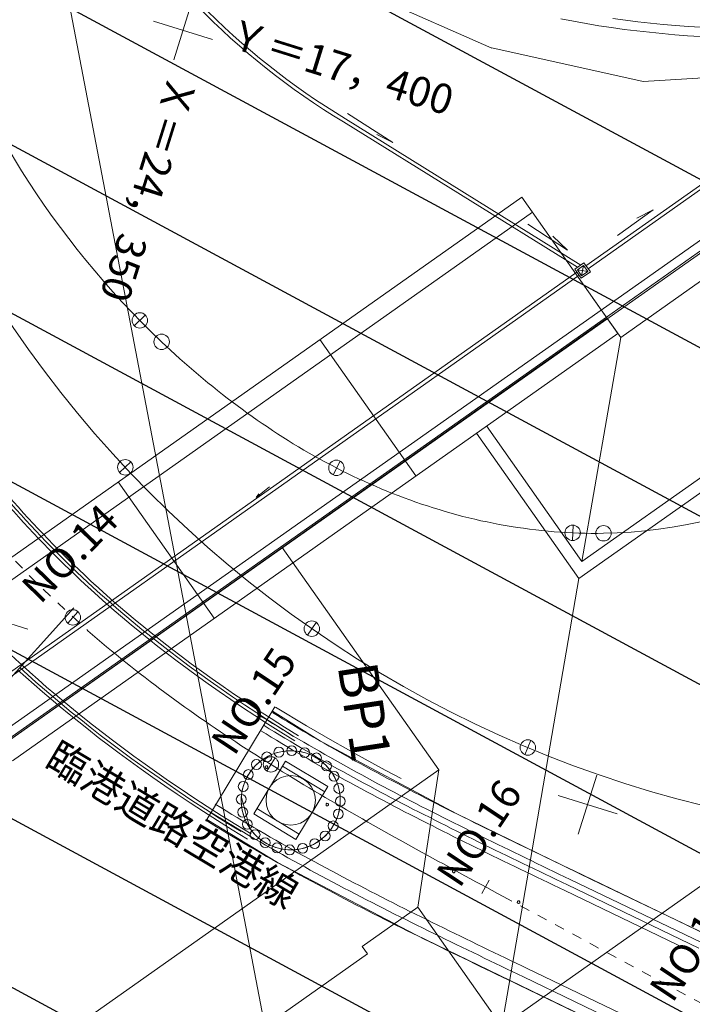
# Model space of a CAD drawing. Units: metres. Extents: x 17059 to 17304, y 24676 to 24954.
# Drawn here: x 17092 to 17099, y 24869 to 24879 of the extents above; entities that cross this region are included whole.
import ezdxf
from ezdxf.enums import TextEntityAlignment as Align

# ---------------------------------------------------------------- set-up
doc = ezdxf.new("R2010")
doc.units = ezdxf.units.M
doc.header["$MEASUREMENT"] = 0
doc.linetypes.add('一点長鎖線', pattern=[0.016, 0.012, -0.002, 0, -0.002])
doc.layers.add('その他', color=136, linetype='Continuous', lineweight=5)
doc.styles.add('YOKO_GOTHIC', font='MS Gothic.ttf')

msp = doc.modelspace()

# ---------------------------------------------------------------- hatches: boundary and pattern name
at = {"layer": 'その他', "linetype": 'Continuous', "lineweight": 25}
h = msp.add_hatch(dxfattribs=at)
h.set_pattern_fill('MSTN', color=256, scale=0.1, style=0, pattern_type=2)
h.set_pattern_definition([(331.6777, (16971.4814, 24665.9747), (0.711647, 1.320439), [])])
h.paths.add_polyline_path([(17073.4872, 24862.5122), (17073.7564, 24884.073), (17103.1291, 24883.7064), (17102.8599, 24862.1456)])

# ---------------------------------------------------------------- linework, layer by layer
at = {"layer": 'その他'}
for p, q in [((17091.33, 24883.384), (17096.854, 24854.533)), ((17094.724, 24879.021), (17096.508, 24878.237)), ((17093.473, 24878.715), (17093.286, 24878.118)), ((17097.206, 24878.533), (17097.334, 24878.508)), ((17097.732, 24878.538), (17097.859, 24878.52)), ((17093.082, 24878.51), (17093.678, 24878.323)), ((17097.334, 24878.508), (17097.462, 24878.485)), ((17097.462, 24878.485), (17097.59, 24878.464)), ((17097.59, 24878.464), (17097.718, 24878.445)), ((17097.718, 24878.445), (17097.847, 24878.427)), ((17097.859, 24878.52), (17097.986, 24878.504)), ((17097.986, 24878.504), (17098.113, 24878.49)), ((17098.113, 24878.49), (17098.241, 24878.477)), ((17098.241, 24878.477), (17098.368, 24878.466)), ((17098.368, 24878.466), (17098.495, 24878.456)), ((17098.495, 24878.456), (17098.622, 24878.448)), ((17097.847, 24878.427), (17097.975, 24878.411)), ((17097.975, 24878.411), (17098.103, 24878.397)), ((17098.103, 24878.397), (17098.232, 24878.384)), ((17098.232, 24878.384), (17098.36, 24878.373)), ((17098.36, 24878.373), (17098.488, 24878.363)), ((17098.488, 24878.363), (17098.616, 24878.354)), ((17096.508, 24878.241), (17098.039, 24877.898)), ((17098.039, 24877.898), (17100.128, 24878.034)), ((17095.044, 24877.575), (17095.504, 24877.284)), ((17097.374, 24876.02), (17095.004, 24877.49)), ((17097.407, 24876.043), (17095.024, 24877.522)), ((17095.504, 24877.284), (17095.343, 24877.363)), ((17097.46, 24876.035), (17098.865, 24877.026)), ((17097.482, 24876.004), (17098.873, 24876.986)), ((17096.809, 24876.731), (17090.68, 24872.408)), ((17097.782, 24875.352), (17096.809, 24876.731)), ((17096.917, 24876.577), (17090.788, 24872.255)), ((17090.974, 24870.911), (17099.046, 24876.597)), ((17098.139, 24876.602), (17097.779, 24876.341)), ((17098.139, 24876.602), (17097.973, 24876.518)), ((17090.949, 24870.762), (17099.079, 24876.489)), ((17096.87, 24876.455), (17097.272, 24876.193)), ((17097.666, 24875.515), (17099.072, 24876.506)), ((17097.272, 24876.193), (17097.123, 24876.336)), ((17097.811, 24875.311), (17099.149, 24876.255)), ((17097.347, 24876.001), (17097.439, 24876.066)), ((17097.434, 24876.04), (17097.373, 24875.996)), ((17097.434, 24876.04), (17097.416, 24875.935)), ((17097.477, 24875.978), (17097.434, 24876.04)), ((17097.504, 24875.974), (17097.439, 24876.066)), ((17091.5, 24871.831), (17097.368, 24875.97)), ((17091.521, 24871.8), (17097.39, 24875.94)), ((17097.347, 24876.001), (17097.412, 24875.909)), ((17097.373, 24875.996), (17097.416, 24875.935)), ((17097.373, 24875.996), (17097.477, 24875.978)), ((17097.412, 24875.909), (17097.504, 24875.974)), ((17097.416, 24875.935), (17097.477, 24875.978)), ((17097.811, 24875.311), (17097.522, 24875.719)), ((17091.537, 24871.192), (17097.666, 24875.515)), ((17097.674, 24875.505), (17091.545, 24871.182)), ((17092.887, 24875.429), (17092.999, 24875.538)), ((17097.782, 24875.352), (17091.653, 24871.029)), ((17093.164, 24875.266), (17093.21, 24875.223)), ((17095.739, 24873.911), (17094.766, 24875.29)), ((17097.811, 24875.311), (17097.419, 24873.046)), ((17093.21, 24875.223), (17093.255, 24875.181)), ((17093.255, 24875.181), (17093.301, 24875.138)), ((17093.301, 24875.138), (17093.348, 24875.096)), ((17093.348, 24875.096), (17093.394, 24875.055)), ((17093.394, 24875.055), (17093.441, 24875.014)), ((17093.441, 24875.014), (17093.489, 24874.973)), ((17093.489, 24874.973), (17093.536, 24874.932)), ((17093.536, 24874.932), (17093.584, 24874.892)), ((17093.584, 24874.892), (17093.632, 24874.852)), ((17093.632, 24874.852), (17093.681, 24874.813)), ((17093.681, 24874.813), (17093.729, 24874.774)), ((17093.729, 24874.774), (17093.779, 24874.735)), ((17093.779, 24874.735), (17093.828, 24874.697)), ((17093.828, 24874.697), (17093.878, 24874.659)), ((17093.878, 24874.659), (17093.928, 24874.621)), ((17093.928, 24874.621), (17093.978, 24874.584)), ((17093.978, 24874.584), (17094.028, 24874.547)), ((17094.028, 24874.547), (17094.079, 24874.511)), ((17097.419, 24873.046), (17099.649, 24874.619)), ((17094.079, 24874.511), (17094.131, 24874.475)), ((17094.131, 24874.475), (17094.182, 24874.44)), ((17097.389, 24872.872), (17099.687, 24874.493)), ((17094.182, 24874.44), (17094.234, 24874.405)), ((17094.234, 24874.405), (17094.286, 24874.37)), ((17094.286, 24874.37), (17094.338, 24874.336)), ((17097.419, 24873.046), (17096.454, 24874.415)), ((17094.338, 24874.336), (17094.391, 24874.302)), ((17094.391, 24874.302), (17094.444, 24874.269)), ((17094.444, 24874.269), (17094.497, 24874.236)), ((17097.389, 24872.872), (17096.352, 24874.343)), ((17094.497, 24874.236), (17094.551, 24874.204)), ((17094.551, 24874.204), (17094.604, 24874.172)), ((17094.604, 24874.172), (17094.658, 24874.141)), ((17092.739, 24873.944), (17092.853, 24874.051)), ((17094.658, 24874.141), (17094.713, 24874.11)), ((17094.713, 24874.11), (17094.767, 24874.08)), ((17094.767, 24874.08), (17094.822, 24874.05)), ((17094.822, 24874.05), (17094.878, 24874.021)), ((17094.9, 24873.921), (17094.971, 24874.06)), ((17094.878, 24874.021), (17094.933, 24873.992)), ((17094.933, 24873.992), (17094.989, 24873.963)), ((17094.989, 24873.963), (17095.045, 24873.936)), ((17093.696, 24872.47), (17092.723, 24873.849)), ((17095.045, 24873.936), (17095.101, 24873.908)), ((17095.101, 24873.908), (17095.158, 24873.882)), ((17095.158, 24873.882), (17095.214, 24873.856)), ((17095.214, 24873.856), (17095.271, 24873.83)), ((17094.255, 24873.799), (17094.12, 24873.692)), ((17095.271, 24873.83), (17095.329, 24873.805)), ((17095.329, 24873.805), (17095.386, 24873.781)), ((17095.386, 24873.781), (17095.444, 24873.757)), ((17095.444, 24873.757), (17095.502, 24873.733)), ((17094.12, 24873.692), (17094.147, 24873.729)), ((17095.502, 24873.733), (17095.56, 24873.711)), ((17095.56, 24873.711), (17095.619, 24873.689)), ((17095.619, 24873.689), (17095.677, 24873.667)), ((17095.677, 24873.667), (17095.736, 24873.646)), ((17095.736, 24873.646), (17095.795, 24873.626)), ((17095.795, 24873.626), (17095.854, 24873.606)), ((17095.854, 24873.606), (17095.914, 24873.587)), ((17095.914, 24873.587), (17095.974, 24873.569)), ((17095.974, 24873.569), (17096.034, 24873.551)), ((17096.034, 24873.551), (17096.094, 24873.534)), ((17096.094, 24873.534), (17096.154, 24873.517)), ((17096.154, 24873.517), (17096.214, 24873.501)), ((17096.214, 24873.501), (17096.275, 24873.486)), ((17096.275, 24873.486), (17096.336, 24873.471)), ((17096.336, 24873.471), (17096.397, 24873.457)), ((17096.397, 24873.457), (17096.458, 24873.444)), ((17096.458, 24873.444), (17096.519, 24873.432)), ((17096.519, 24873.432), (17096.58, 24873.42)), ((17096.58, 24873.42), (17096.642, 24873.409)), ((17096.642, 24873.409), (17096.704, 24873.398)), ((17096.704, 24873.398), (17096.765, 24873.389)), ((17096.765, 24873.389), (17096.827, 24873.38)), ((17096.827, 24873.38), (17096.889, 24873.371)), ((17096.889, 24873.371), (17096.951, 24873.364)), ((17096.951, 24873.364), (17097.013, 24873.357)), ((17097.013, 24873.357), (17097.076, 24873.351)), ((17097.076, 24873.351), (17097.138, 24873.346)), ((17097.324, 24873.256), (17097.331, 24873.412)), ((17097.138, 24873.346), (17097.2, 24873.341)), ((17097.2, 24873.341), (17097.262, 24873.337)), ((17097.262, 24873.337), (17097.325, 24873.334)), ((17097.325, 24873.334), (17097.387, 24873.332)), ((17097.387, 24873.332), (17097.45, 24873.33)), ((17097.45, 24873.33), (17097.512, 24873.329)), ((17097.512, 24873.329), (17097.575, 24873.329)), ((17097.575, 24873.329), (17097.637, 24873.33)), ((17095.969, 24870.938), (17094.384, 24873.185)), ((17097.389, 24872.872), (17096.606, 24868.343)), ((17092.446, 24872.761), (17092.524, 24872.691)), ((17092.49, 24872.809), (17092.567, 24872.739)), ((17092.524, 24872.691), (17092.604, 24872.62)), ((17092.567, 24872.739), (17092.647, 24872.668)), ((17092.647, 24872.668), (17092.728, 24872.597)), ((17089.056, 24869.014), (17092.275, 24872.575)), ((17092.604, 24872.62), (17092.685, 24872.549)), ((17092.728, 24872.597), (17092.812, 24872.526)), ((17091.213, 24872.546), (17091.81, 24872.359)), ((17092.213, 24872.421), (17092.317, 24872.537)), ((17092.685, 24872.549), (17092.769, 24872.477)), ((17092.769, 24872.477), (17092.855, 24872.405)), ((17092.812, 24872.526), (17092.897, 24872.454)), ((17092.897, 24872.454), (17092.985, 24872.382)), ((17092.855, 24872.405), (17092.943, 24872.333)), ((17092.985, 24872.382), (17093.076, 24872.309)), ((17094.639, 24872.301), (17094.729, 24872.429)), ((17092.943, 24872.333), (17093.034, 24872.26)), ((17093.034, 24872.26), (17093.127, 24872.186)), ((17093.076, 24872.309), (17093.168, 24872.236)), ((17093.127, 24872.186), (17093.223, 24872.112)), ((17093.168, 24872.236), (17093.264, 24872.162)), ((17093.264, 24872.162), (17093.362, 24872.087)), ((17093.223, 24872.112), (17093.321, 24872.037)), ((17093.362, 24872.087), (17093.463, 24872.011)), ((17091.749, 24871.998), (17091.831, 24871.924)), ((17093.321, 24872.037), (17093.423, 24871.961)), ((17093.423, 24871.961), (17093.528, 24871.885)), ((17093.463, 24872.011), (17093.568, 24871.935)), ((17091.706, 24871.95), (17091.788, 24871.876)), ((17091.788, 24871.876), (17091.872, 24871.802)), ((17091.831, 24871.924), (17091.915, 24871.85)), ((17093.528, 24871.885), (17093.636, 24871.807)), ((17093.568, 24871.935), (17093.676, 24871.858)), ((17093.676, 24871.858), (17093.787, 24871.78)), ((17091.872, 24871.802), (17091.958, 24871.727)), ((17091.915, 24871.85), (17092, 24871.775)), ((17092, 24871.775), (17092.088, 24871.7)), ((17093.636, 24871.807), (17093.748, 24871.729)), ((17093.787, 24871.78), (17093.902, 24871.7)), ((17091.958, 24871.727), (17092.046, 24871.651)), ((17092.088, 24871.7), (17092.178, 24871.624)), ((17093.748, 24871.729), (17093.863, 24871.649)), ((17093.902, 24871.7), (17094.022, 24871.62)), ((17092.046, 24871.651), (17092.136, 24871.575)), ((17092.136, 24871.575), (17092.229, 24871.499)), ((17092.178, 24871.624), (17092.271, 24871.548)), ((17094.311, 24871.575), (17093.611, 24870.417)), ((17093.863, 24871.649), (17093.983, 24871.568)), ((17093.983, 24871.568), (17094.107, 24871.486)), ((17094.022, 24871.62), (17094.145, 24871.538)), ((17094.318, 24871.571), (17094.629, 24871.383)), ((17092.229, 24871.499), (17092.324, 24871.422)), ((17092.271, 24871.548), (17092.366, 24871.471)), ((17092.366, 24871.471), (17092.464, 24871.393)), ((17094.107, 24871.486), (17094.236, 24871.402)), ((17094.132, 24871.504), (17094.183, 24871.471)), ((17094.145, 24871.538), (17094.274, 24871.455)), ((17094.183, 24871.471), (17094.235, 24871.439)), ((17094.285, 24871.531), (17094.773, 24871.226)), ((17094.285, 24871.518), (17094.336, 24871.486)), ((17094.336, 24871.486), (17094.388, 24871.454)), ((17092.324, 24871.422), (17092.422, 24871.344)), ((17092.464, 24871.393), (17092.564, 24871.315)), ((17094.198, 24871.388), (17094.202, 24871.386)), ((17094.202, 24871.386), (17094.254, 24871.353)), ((17094.235, 24871.439), (17094.287, 24871.406)), ((17094.236, 24871.402), (17094.371, 24871.317)), ((17094.274, 24871.455), (17094.408, 24871.369)), ((17094.287, 24871.406), (17094.339, 24871.374)), ((17094.339, 24871.374), (17094.392, 24871.343)), ((17094.388, 24871.454), (17094.44, 24871.423)), ((17094.408, 24871.369), (17094.549, 24871.282)), ((17094.44, 24871.423), (17094.492, 24871.391)), ((17094.492, 24871.391), (17094.545, 24871.36)), ((17094.545, 24871.36), (17094.597, 24871.329)), ((17094.629, 24871.383), (17094.892, 24871.23)), ((17092.422, 24871.344), (17092.523, 24871.265)), ((17092.523, 24871.265), (17092.627, 24871.186)), ((17092.564, 24871.315), (17092.668, 24871.236)), ((17094.169, 24871.332), (17094.222, 24871.3)), ((17094.222, 24871.3), (17094.274, 24871.268)), ((17094.254, 24871.353), (17094.307, 24871.321)), ((17094.274, 24871.268), (17094.327, 24871.236)), ((17094.307, 24871.321), (17094.359, 24871.289)), ((17094.359, 24871.289), (17094.412, 24871.257)), ((17094.371, 24871.317), (17094.512, 24871.23)), ((17094.392, 24871.343), (17094.444, 24871.311)), ((17094.444, 24871.311), (17094.497, 24871.279)), ((17094.497, 24871.279), (17094.549, 24871.248)), ((17094.597, 24871.329), (17094.65, 24871.298)), ((17094.65, 24871.298), (17094.702, 24871.267)), ((17094.702, 24871.267), (17094.755, 24871.236)), ((17092.627, 24871.186), (17092.734, 24871.106)), ((17092.668, 24871.236), (17092.774, 24871.156)), ((17094.327, 24871.236), (17094.38, 24871.204)), ((17094.38, 24871.204), (17094.433, 24871.172)), ((17094.412, 24871.257), (17094.465, 24871.226)), ((17094.433, 24871.172), (17094.486, 24871.141)), ((17094.465, 24871.226), (17094.518, 24871.194)), ((17094.518, 24871.194), (17094.571, 24871.163)), ((17094.549, 24871.248), (17094.602, 24871.217)), ((17094.571, 24871.163), (17094.624, 24871.132)), ((17094.602, 24871.217), (17094.655, 24871.186)), ((17094.655, 24871.186), (17094.708, 24871.155)), ((17094.755, 24871.236), (17094.808, 24871.206)), ((17094.773, 24871.226), (17096.153, 24870.491)), ((17094.808, 24871.206), (17094.861, 24871.175)), ((17094.861, 24871.175), (17094.914, 24871.145)), ((17094.892, 24871.23), (17095.158, 24871.081)), ((17096.606, 24868.343), (17100.687, 24871.221)), ((17096.84, 24871.088), (17096.902, 24871.238)), ((17092.734, 24871.106), (17092.844, 24871.025)), ((17092.774, 24871.156), (17092.884, 24871.075)), ((17092.884, 24871.075), (17092.997, 24870.994)), ((17094.229, 24870.925), (17094.312, 24871.058)), ((17094.486, 24871.141), (17094.539, 24871.109)), ((17094.539, 24871.109), (17094.592, 24871.078)), ((17094.592, 24871.078), (17094.646, 24871.047)), ((17094.624, 24871.132), (17094.677, 24871.101)), ((17094.677, 24871.101), (17094.73, 24871.07)), ((17094.708, 24871.155), (17094.761, 24871.125)), ((17094.73, 24871.07), (17094.784, 24871.04)), ((17094.761, 24871.125), (17094.815, 24871.094)), ((17094.815, 24871.094), (17094.868, 24871.064)), ((17094.868, 24871.064), (17094.922, 24871.034)), ((17094.914, 24871.145), (17094.968, 24871.115)), ((17094.968, 24871.115), (17095.021, 24871.085)), ((17095.021, 24871.085), (17095.075, 24871.056)), ((17095.158, 24871.081), (17095.427, 24870.935)), ((17092.844, 24871.025), (17092.957, 24870.943)), ((17092.997, 24870.994), (17093.114, 24870.911)), ((17094.419, 24871.026), (17094.096, 24870.491)), ((17094.387, 24870.973), (17094.815, 24870.714)), ((17094.419, 24871.026), (17094.847, 24870.768)), ((17094.646, 24871.047), (17094.699, 24871.016)), ((17094.699, 24871.016), (17094.753, 24870.985)), ((17094.753, 24870.985), (17094.807, 24870.955)), ((17094.784, 24871.04), (17094.837, 24871.009)), ((17094.837, 24871.009), (17094.891, 24870.979)), ((17094.891, 24870.979), (17094.945, 24870.949)), ((17094.922, 24871.034), (17094.975, 24871.003)), ((17094.975, 24871.003), (17095.029, 24870.974)), ((17095.029, 24870.974), (17095.083, 24870.944)), ((17095.075, 24871.056), (17095.128, 24871.026)), ((17095.128, 24871.026), (17095.182, 24870.997)), ((17095.182, 24870.997), (17095.236, 24870.967)), ((17095.236, 24870.967), (17095.29, 24870.938)), ((17089.35, 24866.269), (17095.969, 24870.938)), ((17092.957, 24870.943), (17093.075, 24870.86)), ((17093.075, 24870.86), (17093.196, 24870.776)), ((17093.114, 24870.911), (17093.235, 24870.827)), ((17094.807, 24870.955), (17094.86, 24870.925)), ((17094.86, 24870.925), (17094.914, 24870.894)), ((17094.914, 24870.894), (17094.969, 24870.864)), ((17094.945, 24870.949), (17094.999, 24870.919)), ((17094.969, 24870.864), (17095.023, 24870.834)), ((17094.999, 24870.919), (17095.053, 24870.889)), ((17095.053, 24870.889), (17095.107, 24870.859)), ((17095.083, 24870.944), (17095.137, 24870.914)), ((17095.107, 24870.859), (17095.161, 24870.83)), ((17095.137, 24870.914), (17095.191, 24870.885)), ((17095.191, 24870.885), (17095.245, 24870.855)), ((17095.29, 24870.938), (17095.344, 24870.909)), ((17095.344, 24870.909), (17095.398, 24870.88)), ((17095.398, 24870.88), (17095.452, 24870.851)), ((17095.427, 24870.935), (17095.59, 24870.849)), ((17095.756, 24869.548), (17095.969, 24870.938)), ((17097.569, 24870.882), (17097.382, 24870.286)), ((17093.196, 24870.776), (17093.322, 24870.69)), ((17093.235, 24870.827), (17093.361, 24870.742)), ((17094.847, 24870.768), (17094.524, 24870.233)), ((17095.023, 24870.834), (17095.077, 24870.805)), ((17095.077, 24870.805), (17095.131, 24870.775)), ((17095.131, 24870.775), (17095.186, 24870.745)), ((17095.161, 24870.83), (17095.216, 24870.8)), ((17095.216, 24870.8), (17095.27, 24870.771)), ((17095.245, 24870.855), (17095.299, 24870.826)), ((17095.27, 24870.771), (17095.324, 24870.742)), ((17095.299, 24870.826), (17095.354, 24870.797)), ((17095.354, 24870.797), (17095.408, 24870.768)), ((17095.408, 24870.768), (17095.463, 24870.739)), ((17095.452, 24870.851), (17095.507, 24870.822)), ((17095.507, 24870.822), (17095.561, 24870.794)), ((17095.561, 24870.794), (17095.616, 24870.765)), ((17095.616, 24870.765), (17095.67, 24870.737)), ((17093.322, 24870.69), (17093.453, 24870.603)), ((17093.361, 24870.742), (17093.491, 24870.655)), ((17095.186, 24870.745), (17095.24, 24870.716)), ((17095.24, 24870.716), (17095.295, 24870.687)), ((17095.295, 24870.687), (17095.35, 24870.658)), ((17095.324, 24870.742), (17095.379, 24870.713)), ((17095.379, 24870.713), (17095.434, 24870.684)), ((17095.434, 24870.684), (17095.488, 24870.655)), ((17095.463, 24870.739), (17095.517, 24870.711)), ((17095.517, 24870.711), (17095.572, 24870.682)), ((17095.572, 24870.682), (17095.627, 24870.653)), ((17095.67, 24870.737), (17095.725, 24870.708)), ((17095.725, 24870.708), (17095.78, 24870.68)), ((17095.78, 24870.68), (17095.835, 24870.652)), ((17097.178, 24870.677), (17097.774, 24870.491)), ((17093.453, 24870.603), (17093.588, 24870.515)), ((17093.491, 24870.655), (17093.626, 24870.567)), ((17093.626, 24870.567), (17093.767, 24870.476)), ((17093.707, 24870.589), (17093.762, 24870.555)), ((17094.058, 24870.347), (17093.971, 24870.657)), ((17095.35, 24870.658), (17095.404, 24870.629)), ((17095.404, 24870.629), (17095.459, 24870.6)), ((17095.459, 24870.6), (17095.514, 24870.571)), ((17095.488, 24870.655), (17095.543, 24870.627)), ((17095.514, 24870.571), (17095.569, 24870.542)), ((17095.543, 24870.627), (17095.598, 24870.598)), ((17095.598, 24870.598), (17095.653, 24870.569)), ((17095.627, 24870.653), (17095.682, 24870.625)), ((17095.653, 24870.569), (17095.708, 24870.541)), ((17095.682, 24870.625), (17095.737, 24870.597)), ((17095.737, 24870.597), (17095.792, 24870.568)), ((17095.792, 24870.568), (17095.847, 24870.54)), ((17095.835, 24870.652), (17095.889, 24870.624)), ((17095.889, 24870.624), (17095.944, 24870.596)), ((17095.944, 24870.596), (17096, 24870.568)), ((17096, 24870.568), (17096.055, 24870.54)), ((17093.588, 24870.515), (17093.73, 24870.424)), ((17093.658, 24870.51), (17093.713, 24870.475)), ((17093.713, 24870.475), (17093.769, 24870.441)), ((17093.762, 24870.555), (17093.818, 24870.521)), ((17093.767, 24870.476), (17093.915, 24870.384)), ((17093.818, 24870.521), (17093.873, 24870.487)), ((17093.873, 24870.487), (17093.929, 24870.454)), ((17094.096, 24870.491), (17094.524, 24870.233)), ((17094.128, 24870.545), (17094.556, 24870.286)), ((17095.569, 24870.542), (17095.624, 24870.514)), ((17095.624, 24870.514), (17095.68, 24870.486)), ((17095.68, 24870.486), (17095.735, 24870.457)), ((17095.708, 24870.541), (17095.763, 24870.513)), ((17095.763, 24870.513), (17095.819, 24870.485)), ((17095.819, 24870.485), (17095.874, 24870.457)), ((17095.847, 24870.54), (17095.902, 24870.512)), ((17095.902, 24870.512), (17095.957, 24870.484)), ((17095.957, 24870.484), (17096.013, 24870.456)), ((17096.055, 24870.54), (17096.11, 24870.513)), ((17096.11, 24870.513), (17096.165, 24870.485)), ((17096.153, 24870.491), (17097.517, 24869.829)), ((17096.165, 24870.485), (17096.221, 24870.457)), ((17093.608, 24870.43), (17093.664, 24870.396)), ((17094.337, 24870), (17093.622, 24870.434)), ((17093.664, 24870.396), (17093.72, 24870.361)), ((17093.72, 24870.361), (17093.776, 24870.327)), ((17093.73, 24870.424), (17093.878, 24870.331)), ((17093.769, 24870.441), (17093.825, 24870.407)), ((17093.825, 24870.407), (17093.88, 24870.374)), ((17093.88, 24870.374), (17093.936, 24870.34)), ((17093.915, 24870.384), (17094.07, 24870.289)), ((17093.929, 24870.454), (17093.984, 24870.421)), ((17093.984, 24870.421), (17094.04, 24870.388)), ((17094.04, 24870.388), (17094.096, 24870.355)), ((17095.735, 24870.457), (17095.79, 24870.429)), ((17095.79, 24870.429), (17095.846, 24870.401)), ((17095.846, 24870.401), (17095.901, 24870.373)), ((17095.874, 24870.457), (17095.929, 24870.429)), ((17095.901, 24870.373), (17095.956, 24870.345)), ((17095.929, 24870.429), (17095.985, 24870.401)), ((17095.985, 24870.401), (17096.04, 24870.373)), ((17096.013, 24870.456), (17096.068, 24870.429)), ((17096.04, 24870.373), (17096.096, 24870.345)), ((17096.068, 24870.429), (17096.123, 24870.401)), ((17096.123, 24870.401), (17096.179, 24870.373)), ((17096.179, 24870.373), (17096.235, 24870.346)), ((17096.221, 24870.457), (17096.276, 24870.43)), ((17096.276, 24870.43), (17096.332, 24870.402)), ((17096.332, 24870.402), (17096.387, 24870.375)), ((17096.387, 24870.375), (17096.443, 24870.348)), ((17093.776, 24870.327), (17093.832, 24870.293)), ((17093.832, 24870.293), (17093.888, 24870.26)), ((17093.878, 24870.331), (17094.033, 24870.236)), ((17093.936, 24870.34), (17093.992, 24870.307)), ((17093.992, 24870.307), (17094.048, 24870.274)), ((17094.048, 24870.274), (17094.105, 24870.241)), ((17094.096, 24870.355), (17094.152, 24870.322)), ((17094.152, 24870.322), (17094.208, 24870.289)), ((17094.208, 24870.289), (17094.264, 24870.257)), ((17095.956, 24870.345), (17096.012, 24870.317)), ((17096.012, 24870.317), (17096.068, 24870.289)), ((17096.068, 24870.289), (17096.123, 24870.261)), ((17096.096, 24870.345), (17096.151, 24870.317)), ((17096.151, 24870.317), (17096.207, 24870.29)), ((17096.207, 24870.29), (17096.262, 24870.262)), ((17096.235, 24870.346), (17096.29, 24870.318)), ((17096.262, 24870.262), (17096.318, 24870.235)), ((17096.29, 24870.318), (17096.346, 24870.291)), ((17096.346, 24870.291), (17096.402, 24870.263)), ((17096.402, 24870.263), (17096.457, 24870.236)), ((17096.443, 24870.348), (17096.499, 24870.32)), ((17096.499, 24870.32), (17096.554, 24870.293)), ((17096.554, 24870.293), (17096.61, 24870.266)), ((17096.61, 24870.266), (17096.666, 24870.239)), ((17093.888, 24870.26), (17093.945, 24870.226)), ((17093.945, 24870.226), (17094.001, 24870.193)), ((17094.001, 24870.193), (17094.057, 24870.16)), ((17094.105, 24870.241), (17094.161, 24870.208)), ((17094.161, 24870.208), (17094.217, 24870.176)), ((17094.217, 24870.176), (17094.273, 24870.144)), ((17094.264, 24870.257), (17094.32, 24870.225)), ((17094.32, 24870.225), (17094.376, 24870.193)), ((17094.376, 24870.193), (17094.432, 24870.162)), ((17094.432, 24870.162), (17094.488, 24870.13)), ((17096.123, 24870.261), (17096.179, 24870.234)), ((17096.179, 24870.234), (17096.235, 24870.206)), ((17096.235, 24870.206), (17096.291, 24870.179)), ((17096.291, 24870.179), (17096.346, 24870.151)), ((17096.318, 24870.235), (17096.374, 24870.207)), ((17096.374, 24870.207), (17096.43, 24870.18)), ((17096.43, 24870.18), (17096.486, 24870.153)), ((17096.457, 24870.236), (17096.513, 24870.209)), ((17096.513, 24870.209), (17096.569, 24870.181)), ((17096.569, 24870.181), (17096.625, 24870.154)), ((17096.666, 24870.239), (17096.722, 24870.211)), ((17096.722, 24870.211), (17096.778, 24870.184)), ((17096.778, 24870.184), (17096.834, 24870.157)), ((17094.057, 24870.16), (17094.114, 24870.127)), ((17094.114, 24870.127), (17094.17, 24870.095)), ((17094.17, 24870.095), (17094.227, 24870.062)), ((17094.227, 24870.062), (17094.283, 24870.03)), ((17094.273, 24870.144), (17094.33, 24870.112)), ((17094.33, 24870.112), (17094.386, 24870.08)), ((17094.386, 24870.08), (17094.443, 24870.048)), ((17094.488, 24870.13), (17094.544, 24870.099)), ((17094.544, 24870.099), (17094.601, 24870.068)), ((17094.601, 24870.068), (17094.657, 24870.037)), ((17096.346, 24870.151), (17096.402, 24870.124)), ((17096.402, 24870.124), (17096.458, 24870.096)), ((17096.458, 24870.096), (17096.514, 24870.069)), ((17096.486, 24870.153), (17096.542, 24870.125)), ((17096.514, 24870.069), (17096.57, 24870.042)), ((17096.542, 24870.125), (17096.598, 24870.098)), ((17096.598, 24870.098), (17096.654, 24870.071)), ((17096.625, 24870.154), (17096.681, 24870.127)), ((17096.654, 24870.071), (17096.71, 24870.044)), ((17096.681, 24870.127), (17096.737, 24870.1)), ((17096.737, 24870.1), (17096.793, 24870.073)), ((17096.793, 24870.073), (17096.849, 24870.046)), ((17096.834, 24870.157), (17096.89, 24870.13)), ((17096.89, 24870.13), (17096.946, 24870.103)), ((17096.946, 24870.103), (17097.002, 24870.076)), ((17097.002, 24870.076), (17097.058, 24870.049)), ((17094.283, 24870.03), (17094.34, 24869.998)), ((17095.736, 24869.268), (17094.337, 24870)), ((17094.34, 24869.998), (17094.397, 24869.966)), ((17094.397, 24869.966), (17094.454, 24869.935)), ((17094.443, 24870.048), (17094.499, 24870.017)), ((17094.499, 24870.017), (17094.556, 24869.986)), ((17094.556, 24869.986), (17094.612, 24869.955)), ((17094.657, 24870.037), (17094.714, 24870.006)), ((17094.714, 24870.006), (17094.77, 24869.976)), ((17094.77, 24869.976), (17094.827, 24869.945)), ((17096.57, 24870.042), (17096.626, 24870.015)), ((17096.626, 24870.015), (17096.683, 24869.987)), ((17096.683, 24869.987), (17096.739, 24869.96)), ((17096.71, 24870.044), (17096.766, 24870.016)), ((17096.766, 24870.016), (17096.822, 24869.989)), ((17096.822, 24869.989), (17096.878, 24869.962)), ((17096.849, 24870.046), (17096.905, 24870.019)), ((17096.905, 24870.019), (17096.961, 24869.991)), ((17096.961, 24869.991), (17097.018, 24869.964)), ((17097.018, 24869.964), (17097.074, 24869.937)), ((17097.058, 24870.049), (17097.114, 24870.022)), ((17097.114, 24870.022), (17097.171, 24869.995)), ((17097.171, 24869.995), (17097.227, 24869.968)), ((17097.227, 24869.968), (17097.283, 24869.941)), ((17094.454, 24869.935), (17094.51, 24869.904)), ((17094.51, 24869.904), (17094.567, 24869.872)), ((17094.567, 24869.872), (17094.624, 24869.841)), ((17094.612, 24869.955), (17094.669, 24869.924)), ((17094.669, 24869.924), (17094.726, 24869.893)), ((17094.726, 24869.893), (17094.782, 24869.863)), ((17094.782, 24869.863), (17094.839, 24869.832)), ((17094.827, 24869.945), (17094.883, 24869.915)), ((17094.883, 24869.915), (17094.94, 24869.885)), ((17094.94, 24869.885), (17094.996, 24869.855)), ((17096.739, 24869.96), (17096.795, 24869.933)), ((17096.795, 24869.933), (17096.851, 24869.906)), ((17096.851, 24869.906), (17096.907, 24869.879)), ((17096.878, 24869.962), (17096.934, 24869.935)), ((17096.907, 24869.879), (17096.963, 24869.852)), ((17096.934, 24869.935), (17096.991, 24869.908)), ((17096.991, 24869.908), (17097.047, 24869.881)), ((17097.047, 24869.881), (17097.103, 24869.854)), ((17097.074, 24869.937), (17097.13, 24869.91)), ((17097.13, 24869.91), (17097.186, 24869.883)), ((17097.186, 24869.883), (17097.243, 24869.856)), ((17097.283, 24869.941), (17097.34, 24869.914)), ((17097.34, 24869.914), (17098.671, 24869.275)), ((17094.624, 24869.841), (17094.681, 24869.811)), ((17094.681, 24869.811), (17094.738, 24869.78)), ((17094.738, 24869.78), (17094.795, 24869.749)), ((17094.839, 24869.832), (17094.896, 24869.802)), ((17094.896, 24869.802), (17094.953, 24869.772)), ((17094.953, 24869.772), (17095.009, 24869.742)), ((17094.996, 24869.855), (17095.053, 24869.825)), ((17095.053, 24869.825), (17095.11, 24869.795)), ((17095.11, 24869.795), (17095.166, 24869.766)), ((17095.166, 24869.766), (17095.223, 24869.737)), ((17096.405, 24869.685), (17096.479, 24869.822)), ((17096.963, 24869.852), (17097.02, 24869.825)), ((17097.02, 24869.825), (17097.076, 24869.798)), ((17097.076, 24869.798), (17097.132, 24869.771)), ((17097.103, 24869.854), (17097.159, 24869.827)), ((17097.132, 24869.771), (17097.189, 24869.744)), ((17097.159, 24869.827), (17097.216, 24869.8)), ((17097.216, 24869.8), (17097.272, 24869.773)), ((17097.243, 24869.856), (17097.299, 24869.829)), ((17097.272, 24869.773), (17098.603, 24869.134)), ((17097.299, 24869.829), (17098.63, 24869.19)), ((17097.517, 24869.829), (17099.12, 24869.059)), ((17094.795, 24869.749), (17094.852, 24869.719)), ((17094.852, 24869.719), (17094.909, 24869.689)), ((17094.909, 24869.689), (17094.966, 24869.659)), ((17095.009, 24869.742), (17095.066, 24869.712)), ((17095.066, 24869.712), (17095.123, 24869.683)), ((17095.123, 24869.683), (17095.18, 24869.653)), ((17095.223, 24869.737), (17095.28, 24869.707)), ((17095.28, 24869.707), (17095.336, 24869.678)), ((17095.336, 24869.678), (17095.393, 24869.649)), ((17097.189, 24869.744), (17097.245, 24869.717)), ((17097.245, 24869.717), (17098.576, 24869.077)), ((17094.966, 24869.659), (17095.023, 24869.629)), ((17095.023, 24869.629), (17095.08, 24869.599)), ((17095.08, 24869.599), (17095.137, 24869.57)), ((17095.137, 24869.57), (17095.194, 24869.541)), ((17095.18, 24869.653), (17095.237, 24869.624)), ((17095.237, 24869.624), (17095.294, 24869.595)), ((17095.294, 24869.595), (17095.351, 24869.566)), ((17095.351, 24869.566), (17095.407, 24869.537)), ((17095.393, 24869.649), (17095.45, 24869.62)), ((17095.45, 24869.62), (17095.507, 24869.592)), ((17095.507, 24869.592), (17095.563, 24869.563)), ((17095.194, 24869.152), (17095.756, 24869.548)), ((17095.194, 24869.541), (17095.251, 24869.511)), ((17095.251, 24869.511), (17095.308, 24869.482)), ((17095.308, 24869.482), (17095.365, 24869.453)), ((17095.407, 24869.537), (17095.464, 24869.508)), ((17095.464, 24869.508), (17095.521, 24869.479)), ((17095.521, 24869.479), (17095.578, 24869.451)), ((17095.563, 24869.563), (17095.62, 24869.535)), ((17095.62, 24869.535), (17095.677, 24869.506)), ((17095.677, 24869.506), (17095.734, 24869.478)), ((17095.734, 24869.478), (17095.79, 24869.45)), ((17096.606, 24868.343), (17095.756, 24869.548)), ((17095.365, 24869.453), (17095.422, 24869.424)), ((17095.422, 24869.424), (17095.479, 24869.396)), ((17095.479, 24869.396), (17095.536, 24869.367)), ((17095.536, 24869.367), (17095.593, 24869.338)), ((17095.578, 24869.451), (17095.635, 24869.422)), ((17095.635, 24869.422), (17095.692, 24869.394)), ((17095.692, 24869.394), (17095.749, 24869.366)), ((17095.749, 24869.366), (17095.806, 24869.338)), ((17095.79, 24869.45), (17095.847, 24869.422)), ((17095.847, 24869.422), (17095.904, 24869.394)), ((17095.904, 24869.394), (17095.961, 24869.366)), ((17095.961, 24869.366), (17096.018, 24869.338)), ((17095.593, 24869.338), (17095.65, 24869.31)), ((17095.65, 24869.31), (17095.707, 24869.282)), ((17095.707, 24869.282), (17095.764, 24869.254)), ((17098.406, 24867.981), (17095.736, 24869.268)), ((17095.806, 24869.338), (17095.863, 24869.31)), ((17095.863, 24869.31), (17095.919, 24869.282)), ((17095.919, 24869.282), (17095.976, 24869.254)), ((17096.018, 24869.338), (17096.074, 24869.31)), ((17096.074, 24869.31), (17096.131, 24869.282)), ((17096.131, 24869.282), (17096.188, 24869.255)), ((17095.764, 24869.254), (17095.821, 24869.225)), ((17095.821, 24869.225), (17095.878, 24869.197)), ((17095.878, 24869.197), (17095.935, 24869.17)), ((17095.935, 24869.17), (17095.992, 24869.142)), ((17095.976, 24869.254), (17096.033, 24869.226)), ((17096.033, 24869.226), (17096.09, 24869.198)), ((17096.09, 24869.198), (17096.147, 24869.171)), ((17096.147, 24869.171), (17096.203, 24869.143)), ((17096.188, 24869.255), (17096.244, 24869.227)), ((17096.244, 24869.227), (17096.301, 24869.2)), ((17096.301, 24869.2), (17096.358, 24869.172)), ((17096.358, 24869.172), (17096.414, 24869.145)), ((17089.084, 24864.728), (17095.248, 24869.076)), ((17095.194, 24869.152), (17095.248, 24869.076)), ((17095.992, 24869.142), (17096.049, 24869.114)), ((17096.049, 24869.114), (17096.106, 24869.086)), ((17096.106, 24869.086), (17096.163, 24869.059)), ((17096.203, 24869.143), (17096.26, 24869.116)), ((17096.26, 24869.116), (17096.317, 24869.088)), ((17096.317, 24869.088), (17096.374, 24869.061)), ((17096.414, 24869.145), (17096.471, 24869.118)), ((17096.471, 24869.118), (17096.528, 24869.091)), ((17096.528, 24869.091), (17096.584, 24869.063)), ((17096.163, 24869.059), (17096.219, 24869.031)), ((17096.219, 24869.031), (17096.276, 24869.004)), ((17096.276, 24869.004), (17096.333, 24868.976)), ((17096.333, 24868.976), (17096.39, 24868.949)), ((17096.374, 24869.061), (17096.43, 24869.033)), ((17096.43, 24869.033), (17096.487, 24869.006)), ((17096.487, 24869.006), (17096.543, 24868.979)), ((17096.543, 24868.979), (17096.6, 24868.952)), ((17096.584, 24869.063), (17096.641, 24869.036)), ((17096.641, 24869.036), (17096.697, 24869.009)), ((17096.697, 24869.009), (17096.753, 24868.982)), ((17096.753, 24868.982), (17096.81, 24868.955)), ((17096.39, 24868.949), (17096.446, 24868.922)), ((17096.446, 24868.922), (17096.503, 24868.894)), ((17096.503, 24868.894), (17096.559, 24868.867)), ((17096.559, 24868.867), (17096.616, 24868.84)), ((17096.6, 24868.952), (17096.656, 24868.924)), ((17096.656, 24868.924), (17096.713, 24868.897)), ((17096.713, 24868.897), (17096.769, 24868.87)), ((17096.769, 24868.87), (17096.826, 24868.843)), ((17096.81, 24868.955), (17096.866, 24868.928)), ((17096.866, 24868.928), (17098.198, 24868.289)), ((17096.616, 24868.84), (17096.672, 24868.813)), ((17096.672, 24868.813), (17096.729, 24868.786)), ((17096.729, 24868.786), (17096.785, 24868.759)), ((17096.826, 24868.843), (17098.157, 24868.204)), ((17096.785, 24868.759), (17098.116, 24868.12))]:
    msp.add_line(p, q, dxfattribs=at)
at = {"layer": 'その他', "linetype": '一点長鎖線'}
for p, q in [((17092.417, 24872.344), (17092.464, 24872.303)), ((17092.464, 24872.303), (17092.511, 24872.263)), ((17092.511, 24872.263), (17092.559, 24872.222)), ((17092.559, 24872.222), (17092.607, 24872.182)), ((17092.607, 24872.182), (17092.655, 24872.142)), ((17092.655, 24872.142), (17092.703, 24872.103)), ((17092.703, 24872.103), (17092.752, 24872.063)), ((17092.752, 24872.063), (17092.801, 24872.024)), ((17092.801, 24872.024), (17092.849, 24871.985)), ((17092.849, 24871.985), (17092.899, 24871.946)), ((17092.899, 24871.946), (17092.948, 24871.908)), ((17092.948, 24871.908), (17092.997, 24871.87)), ((17092.997, 24871.87), (17093.047, 24871.832)), ((17093.047, 24871.832), (17093.097, 24871.794)), ((17093.097, 24871.794), (17093.147, 24871.757)), ((17093.147, 24871.757), (17093.197, 24871.719)), ((17093.197, 24871.719), (17093.247, 24871.682)), ((17093.247, 24871.682), (17093.298, 24871.645)), ((17093.298, 24871.645), (17093.348, 24871.609)), ((17093.348, 24871.609), (17093.399, 24871.572)), ((17093.399, 24871.572), (17093.45, 24871.536)), ((17093.45, 24871.536), (17093.501, 24871.5)), ((17093.501, 24871.5), (17093.552, 24871.464)), ((17093.552, 24871.464), (17093.604, 24871.429)), ((17093.604, 24871.429), (17093.655, 24871.393)), ((17093.655, 24871.393), (17093.707, 24871.358)), ((17093.707, 24871.358), (17093.759, 24871.323)), ((17093.759, 24871.323), (17093.811, 24871.288)), ((17093.811, 24871.288), (17093.863, 24871.254)), ((17093.863, 24871.254), (17093.915, 24871.219)), ((17093.915, 24871.219), (17093.967, 24871.185)), ((17093.967, 24871.185), (17094.02, 24871.151)), ((17094.02, 24871.151), (17094.072, 24871.117)), ((17094.072, 24871.117), (17094.125, 24871.084)), ((17094.125, 24871.084), (17094.178, 24871.05)), ((17094.178, 24871.05), (17094.23, 24871.017)), ((17094.23, 24871.017), (17094.283, 24870.983)), ((17094.283, 24870.983), (17094.336, 24870.95)), ((17094.336, 24870.95), (17094.389, 24870.917)), ((17094.389, 24870.917), (17094.443, 24870.885)), ((17094.443, 24870.885), (17094.496, 24870.852)), ((17094.496, 24870.852), (17094.549, 24870.82)), ((17094.549, 24870.82), (17094.603, 24870.787)), ((17094.603, 24870.787), (17094.656, 24870.755)), ((17094.656, 24870.755), (17094.71, 24870.723)), ((17094.71, 24870.723), (17094.764, 24870.691)), ((17094.764, 24870.691), (17094.818, 24870.659)), ((17094.818, 24870.659), (17094.872, 24870.628)), ((17094.872, 24870.628), (17094.926, 24870.596)), ((17094.926, 24870.596), (17094.98, 24870.565)), ((17094.98, 24870.565), (17095.034, 24870.533)), ((17095.034, 24870.533), (17095.088, 24870.502)), ((17095.088, 24870.502), (17095.142, 24870.471)), ((17095.142, 24870.471), (17095.196, 24870.44)), ((17095.196, 24870.44), (17095.251, 24870.409)), ((17095.251, 24870.409), (17095.305, 24870.378)), ((17095.305, 24870.378), (17095.359, 24870.348)), ((17095.359, 24870.348), (17095.414, 24870.317)), ((17095.414, 24870.317), (17095.468, 24870.286)), ((17095.468, 24870.286), (17095.523, 24870.256)), ((17095.523, 24870.256), (17095.578, 24870.225)), ((17095.578, 24870.225), (17095.632, 24870.195)), ((17095.632, 24870.195), (17095.687, 24870.165)), ((17095.687, 24870.165), (17095.742, 24870.135)), ((17095.742, 24870.135), (17095.796, 24870.105)), ((17095.796, 24870.105), (17095.851, 24870.074)), ((17095.851, 24870.074), (17095.906, 24870.044)), ((17095.906, 24870.044), (17095.961, 24870.014)), ((17095.961, 24870.014), (17096.016, 24869.985)), ((17096.016, 24869.985), (17096.071, 24869.955)), ((17096.071, 24869.955), (17096.125, 24869.925)), ((17096.125, 24869.925), (17096.18, 24869.895)), ((17096.18, 24869.895), (17096.235, 24869.865)), ((17096.235, 24869.865), (17096.29, 24869.835)), ((17096.29, 24869.835), (17096.345, 24869.806)), ((17096.345, 24869.806), (17096.4, 24869.776)), ((17096.4, 24869.776), (17096.455, 24869.746)), ((17096.455, 24869.746), (17096.51, 24869.717)), ((17096.51, 24869.717), (17096.565, 24869.687)), ((17096.565, 24869.687), (17096.62, 24869.657)), ((17096.62, 24869.657), (17099.137, 24868.3))]:
    msp.add_line(p, q, dxfattribs=at)
at = {"layer": 'その他', "flags": 128}
for points in [[(17092.469, 24872.786), (17092.546, 24872.715), (17092.626, 24872.645), (17092.707, 24872.574), (17092.791, 24872.502), (17092.877, 24872.431), (17092.965, 24872.358), (17093.055, 24872.285), (17093.148, 24872.212), (17093.244, 24872.137), (17093.342, 24872.063), (17093.444, 24871.987), (17093.548, 24871.911), (17093.656, 24871.833), (17093.768, 24871.755), (17093.883, 24871.675), (17094.003, 24871.595), (17094.127, 24871.513), (17094.256, 24871.429), (17094.39, 24871.344), (17094.499, 24871.276)], [(17091.727, 24871.973), (17091.809, 24871.899), (17091.892, 24871.825), (17091.978, 24871.75), (17092.066, 24871.675), (17092.157, 24871.599), (17092.249, 24871.522), (17092.345, 24871.445), (17092.442, 24871.368), (17092.543, 24871.289), (17092.647, 24871.21), (17092.753, 24871.13), (17092.863, 24871.049), (17092.977, 24870.968), (17093.094, 24870.885), (17093.215, 24870.801), (17093.341, 24870.715), (17093.471, 24870.628), (17093.607, 24870.54), (17093.748, 24870.45), (17093.896, 24870.357), (17093.968, 24870.313)]]:
    msp.add_lwpolyline(points, dxfattribs=at)
at = {"layer": 'その他'}
for centre, radius in [((17092.943, 24875.483), 0.0781), ((17093.164, 24875.266), 0.0781), ((17092.796, 24873.997), 0.0781), ((17094.933, 24873.992), 0.0781), ((17097.325, 24873.334), 0.0781), ((17097.637, 24873.33), 0.0781), ((17092.265, 24872.479), 0.0781), ((17094.684, 24872.365), 0.0781), ((17094.351, 24871.116), 0.05), ((17094.481, 24871.131), 0.05), ((17094.611, 24871.111), 0.05), ((17096.871, 24871.163), 0.0781), ((17094.471, 24870.629), 0.5013), ((17094.229, 24871.068), 0.05), ((17094.27, 24870.992), 0.0781), ((17094.731, 24871.058), 0.05), ((17094.124, 24870.991), 0.05), ((17094.833, 24870.977), 0.05), ((17094.042, 24870.889), 0.05), ((17094.471, 24870.629), 0.25), ((17094.91, 24870.871), 0.05), ((17093.99, 24870.769), 0.05), ((17094.958, 24870.749), 0.05), ((17093.97, 24870.639), 0.05), ((17094.973, 24870.619), 0.05), ((17093.985, 24870.509), 0.05), ((17094.953, 24870.49), 0.05), ((17094.032, 24870.387), 0.05), ((17094.9, 24870.37), 0.05), ((17094.11, 24870.282), 0.05), ((17094.819, 24870.268), 0.05), ((17094.212, 24870.2), 0.05), ((17094.332, 24870.148), 0.05), ((17094.461, 24870.128), 0.05), ((17094.591, 24870.143), 0.05), ((17094.713, 24870.19), 0.05)]:
    msp.add_circle(centre, radius, dxfattribs=at)
at = {"layer": 'その他', "linetype": '一点長鎖線'}
msp.add_arc((17099.809, 24880.825), 11.2501, 114.744, 228.921, dxfattribs=at)
at = {"layer": 'その他'}
for centre, radius, start, end in [((17099.809, 24880.825), 11, 114.744, 213.556), ((17099.809, 24880.825), 10.9063, 114.744, 213.542), ((17099.809, 24880.825), 11.9688, 124.756, 213.688), ((17099.809, 24880.825), 11.875, 124.756, 213.676), ((17099.364, 24881.79), 9.0001, 113.074, 226.456), ((17098.868, 24883.889), 7.4741, 181.233, 238.879), ((17098.868, 24883.889), 7.4366, 181.227, 238.879), ((17101.464, 24882.114), 11.8751, 188.775, 273.924), ((17097.548, 24878.329), 5, 271.02, 321.677), ((17099.809, 24880.825), 10.8863, 215.184, 227.599), ((17099.809, 24880.825), 10.855, 215.184, 227.599), ((17099.809, 24880.825), 10.9194, 215.184, 227.599), ((17099.809, 24880.825), 11.9531, 215.184, 227.599), ((17094.471, 24870.629), 0.5013, 105.607, 285.607), ((17094.471, 24870.629), 0.5013, 285.607, 105.607), ((17094.225, 24870.965), 0.0136, 105.607, 195.607), ((17094.225, 24870.965), 0.0136, 195.607, 285.607), ((17094.225, 24870.965), 0.0136, 15.607, 105.607), ((17094.225, 24870.965), 0.0136, 285.607, 15.607), ((17094.841, 24870.586), 0.0136, 105.607, 195.607), ((17094.841, 24870.586), 0.0136, 195.607, 285.607), ((17094.841, 24870.586), 0.0136, 15.607, 105.607), ((17094.841, 24870.586), 0.0136, 285.607, 15.607), ((17096.121, 24869.909), 0.0136, 105.607, 195.607), ((17096.121, 24869.909), 0.0136, 195.607, 285.607), ((17096.121, 24869.909), 0.0136, 15.607, 105.607), ((17096.121, 24869.909), 0.0136, 285.607, 15.607), ((17096.777, 24869.6), 0.0136, 105.607, 195.607), ((17096.777, 24869.6), 0.0136, 195.607, 285.607), ((17096.777, 24869.6), 0.0136, 15.607, 105.607), ((17096.777, 24869.6), 0.0136, 285.607, 15.607)]:
    msp.add_arc(centre, radius, start, end, dxfattribs=at)

# ---------------------------------------------------------------- texts
at = {"layer": 'その他', "linetype": 'Continuous', "lineweight": 5, "style": 'YOKO_GOTHIC'}
for s, height, rotation, p in [('Ｙ＝17，400', 0.3, 342.607, (17093.774, 24878.17)), ('Ｘ＝24，350', 0.3, 252.607, (17093.154, 24878.018)), ('NO.14', 0.3, 45.828, (17092.003, 24872.538)), ('NO.15', 0.3, 56.343, (17093.976, 24871.014)), ('BP1', 0.4, 278.631, (17094.821, 24871.972)), ('臨港道路空港線', 0.3, 329.208, (17091.919, 24870.906)), ('NO.16', 0.3, 56.343, (17096.257, 24869.677)), ('NO.17', 0.3, 56.343, (17098.413, 24868.516))]:
    msp.add_text(s, height=height, rotation=rotation, dxfattribs=at).set_placement(p, align=Align.BOTTOM_LEFT)

doc.saveas('drawing.dxf')
